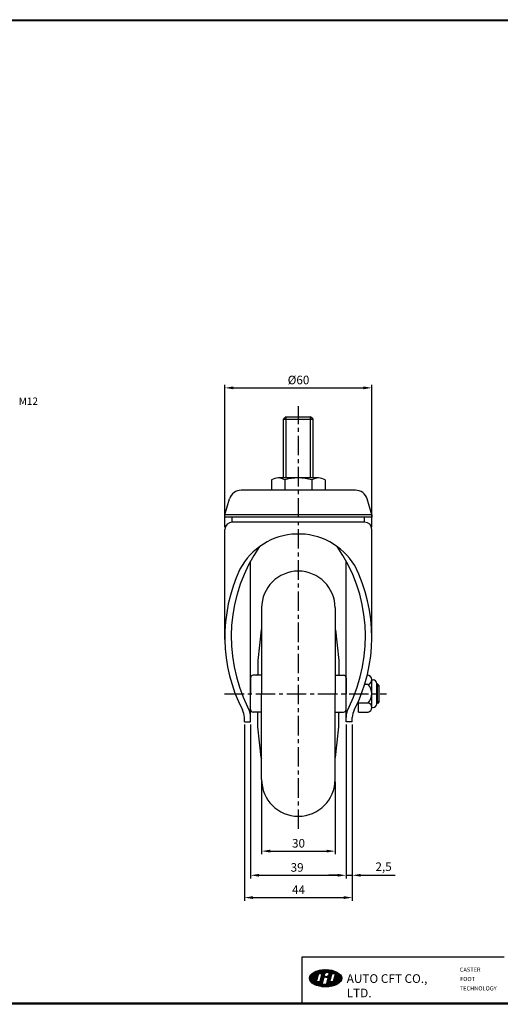
# Model space of a CAD drawing. Units: millimetres. Extents: x 5821 to 7061, y 2106 to 3007.
# Drawn here: x 6067 to 6263, y 2595 to 2997 of the extents above; entities that cross this region are included whole.
import ezdxf

# ---------------------------------------------------------------- set-up
doc = ezdxf.new("R2010")
doc.units = ezdxf.units.MM
doc.header["$LTSCALE"] = 0.25
doc.linetypes.add('CENTER', pattern=[50.8, 31.75, -6.35, 6.35, -6.35])
for name, color, linetype in [('CENTER', 4, 'CENTER'), ('DIM', 3, 'Continuous'), ('LINE', 7, 'Continuous'), ('TITLE', 7, 'Continuous')]:
    doc.layers.add(name, color=color, linetype=linetype)
doc.styles.add('STYLE1', font='txt.shx', dxfattribs={"height": 7})
doc.dimstyles.new('ISO-25', dxfattribs={"dimscale": 0, "dimtxt": 3.5, "dimasz": 3.5, "dimexe": 1.25, "dimexo": 1, "dimgap": 1, "dimtad": 1, "dimdec": 4, "dimtxsty": 'Standard', "dimcen": 2.5, "dimadec": 4, "dimazin": 0, "dimtfac": 1, "dimtdec": 4, "dimtmove": 0, "dimatfit": 1, "dimfxl": 0, "dimarcsym": 0})

# ---------------------------------------------------------------- blocks, each defined once
blk = doc.blocks.new('*D51')
at = {"layer": 'Defpoints', "color": 0, "linetype": 'ByBlock', "ltscale": 0.25}
for p in [(6161.43, 2710.31), (6200.43, 2710.31), (6200.43, 2647.74)]:
    blk.add_point(p, dxfattribs=at)
at = {"layer": 'DIM', "color": 0, "linetype": 'ByBlock', "lineweight": -2, "ltscale": 0.25}
for p, q in [((6161.43, 2709.31), (6161.43, 2646.49)), ((6200.43, 2709.31), (6200.43, 2646.49)), ((6164.93, 2647.74), (6196.93, 2647.74))]:
    blk.add_line(p, q, dxfattribs=at)
at = {"layer": 'DIM', "color": 0, "linetype": 'ByBlock', "ltscale": 0.25}
for points in [[(6164.93, 2648.32), (6164.93, 2647.15), (6161.43, 2647.74)], [(6196.93, 2648.32), (6196.93, 2647.15), (6200.43, 2647.74)]]:
    blk.add_solid(points, dxfattribs=at)
at = {"layer": 'DIM', "color": 0, "linetype": 'ByBlock', "ltscale": 0.25, "insert": (6180.43, 2650.49), "char_height": 3.5, "attachment_point": 5}
blk.add_mtext('39', dxfattribs=at)
blk = doc.blocks.new('*D52')
at = {"layer": 'Defpoints', "color": 0, "linetype": 'ByBlock', "ltscale": 0.25}
for p in [(6158.93, 2710.31), (6202.93, 2710.31), (6202.93, 2638.63)]:
    blk.add_point(p, dxfattribs=at)
at = {"layer": 'DIM', "color": 0, "linetype": 'ByBlock', "lineweight": -2, "ltscale": 0.25}
for p, q in [((6158.93, 2709.31), (6158.93, 2637.38)), ((6202.93, 2709.31), (6202.93, 2637.38)), ((6162.43, 2638.63), (6199.43, 2638.63))]:
    blk.add_line(p, q, dxfattribs=at)
at = {"layer": 'DIM', "color": 0, "linetype": 'ByBlock', "ltscale": 0.25}
for points in [[(6162.43, 2639.21), (6162.43, 2638.05), (6158.93, 2638.63)], [(6199.43, 2639.21), (6199.43, 2638.05), (6202.93, 2638.63)]]:
    blk.add_solid(points, dxfattribs=at)
at = {"layer": 'DIM', "color": 0, "linetype": 'ByBlock', "ltscale": 0.25, "insert": (6181, 2641.38), "char_height": 3.5, "attachment_point": 5}
blk.add_mtext('44', dxfattribs=at)
blk = doc.blocks.new('*D53')
at = {"layer": 'Defpoints', "color": 0, "linetype": 'ByBlock', "ltscale": 0.25}
for p in [(6200.43, 2710.31), (6202.93, 2710.31), (6202.93, 2647.74)]:
    blk.add_point(p, dxfattribs=at)
at = {"layer": 'DIM', "color": 0, "linetype": 'ByBlock', "lineweight": -2, "ltscale": 0.25}
for p, q in [((6200.43, 2709.31), (6200.43, 2646.49)), ((6202.93, 2709.31), (6202.93, 2646.49)), ((6196.93, 2647.74), (6193.43, 2647.74)), ((6200.43, 2647.74), (6202.93, 2647.74)), ((6206.43, 2647.74), (6220.51, 2647.74))]:
    blk.add_line(p, q, dxfattribs=at)
at = {"layer": 'DIM', "color": 0, "linetype": 'ByBlock', "ltscale": 0.25}
for points in [[(6196.93, 2648.32), (6196.93, 2647.15), (6200.43, 2647.74)], [(6206.43, 2648.32), (6206.43, 2647.15), (6202.93, 2647.74)]]:
    blk.add_solid(points, dxfattribs=at)
at = {"layer": 'DIM', "color": 0, "linetype": 'ByBlock', "ltscale": 0.25, "insert": (6215.72, 2650.78), "char_height": 3.5, "attachment_point": 5}
blk.add_mtext('2,5', dxfattribs=at)
blk = doc.blocks.new('*D60')
at = {"layer": 'Defpoints', "color": 0, "linetype": 'ByBlock', "ltscale": 0.25}
for p in [(6210.93, 2846.58), (6150.93, 2788.81), (6210.93, 2788.81)]:
    blk.add_point(p, dxfattribs=at)
at = {"layer": 'DIM', "color": 0, "linetype": 'ByBlock', "lineweight": -2, "ltscale": 0.25}
for p, q in [((6150.93, 2789.81), (6150.93, 2847.83)), ((6210.93, 2789.81), (6210.93, 2847.83)), ((6154.43, 2846.58), (6207.43, 2846.58))]:
    blk.add_line(p, q, dxfattribs=at)
at = {"layer": 'DIM', "color": 0, "linetype": 'ByBlock', "ltscale": 0.25}
for points in [[(6154.43, 2847.16), (6154.43, 2845.99), (6150.93, 2846.58)], [(6207.43, 2847.16), (6207.43, 2845.99), (6210.93, 2846.58)]]:
    blk.add_solid(points, dxfattribs=at)
at = {"layer": 'DIM', "color": 0, "linetype": 'ByBlock', "ltscale": 0.25, "insert": (6181, 2849.33), "char_height": 3.5, "attachment_point": 5}
blk.add_mtext('%%c60', dxfattribs=at)
blk = doc.blocks.new('*D62')
at = {"layer": 'Defpoints', "color": 0, "linetype": 'ByBlock', "ltscale": 0.25}
for p in [(6165.93, 2686.81), (6195.93, 2686.81), (6195.93, 2657.59)]:
    blk.add_point(p, dxfattribs=at)
at = {"layer": 'DIM', "color": 0, "linetype": 'ByBlock', "lineweight": -2, "ltscale": 0.25}
for p, q in [((6165.93, 2685.81), (6165.93, 2656.34)), ((6195.93, 2685.81), (6195.93, 2656.34)), ((6169.43, 2657.59), (6192.43, 2657.59))]:
    blk.add_line(p, q, dxfattribs=at)
at = {"layer": 'DIM', "color": 0, "linetype": 'ByBlock', "ltscale": 0.25}
for points in [[(6169.43, 2658.17), (6169.43, 2657.01), (6165.93, 2657.59)], [(6192.43, 2658.17), (6192.43, 2657.01), (6195.93, 2657.59)]]:
    blk.add_solid(points, dxfattribs=at)
at = {"layer": 'DIM', "color": 0, "linetype": 'ByBlock', "ltscale": 0.25, "insert": (6181, 2660.34), "char_height": 3.5, "attachment_point": 5}
blk.add_mtext('30', dxfattribs=at)

msp = doc.modelspace()

# ---------------------------------------------------------------- linework, layer by layer
at = {"layer": 'CENTER', "color": 4, "linetype": 'CENTER'}
for p, q in [((6180.93148, 2666.68733), (6180.93148, 2839.03901)), ((6150.81146, 2721.81323), (6216.91182, 2721.81323))]:
    msp.add_line(p, q, dxfattribs=at)
at = {"layer": 'LINE', "ltscale": 0.75}
for p, q in [((6175.93148, 2834.81323), (6174.93148, 2833.81323)), ((6174.93148, 2833.81323), (6186.93148, 2833.81323)), ((6174.93148, 2809.81323), (6174.93148, 2833.81323)), ((6175.93148, 2834.81323), (6185.93148, 2834.81323)), ((6175.93148, 2809.81323), (6175.93148, 2834.81323)), ((6186.93148, 2833.81323), (6185.93148, 2834.81323)), ((6185.93148, 2809.81323), (6185.93148, 2834.81323)), ((6186.93148, 2809.81323), (6186.93148, 2833.81323)), ((6169.96119, 2809.06323), (6169.96119, 2804.81323)), ((6189.1557, 2809.81323), (6172.70599, 2809.81323)), ((6175.44602, 2809.07254), (6175.44602, 2804.81323)), ((6180.93148, 2809.81323), (6176.18148, 2809.81323)), ((6186.41567, 2809.06323), (6186.41567, 2804.81323)), ((6191.9005, 2809.06323), (6191.9005, 2804.81323)), ((6204.21133, 2804.81323), (6157.65163, 2804.81323)), ((6150.93148, 2794.81323), (6152.8625, 2801.24997)), ((6210.93148, 2794.81323), (6209.00046, 2801.24997)), ((6210.93148, 2794.81323), (6150.93148, 2794.81323)), ((6150.93148, 2793.81323), (6150.93148, 2794.81323)), ((6210.93148, 2793.81323), (6150.93148, 2793.81323)), ((6153.93148, 2791.81323), (6153.93148, 2793.81323)), ((6207.93148, 2791.81323), (6153.93148, 2791.81323)), ((6207.93148, 2791.81323), (6207.93148, 2793.81323)), ((6210.93148, 2794.81323), (6210.93148, 2793.81323)), ((6150.93148, 2743.88298), (6150.93148, 2788.81323)), ((6210.93148, 2743.88298), (6210.93148, 2788.81323)), ((6161.43148, 2710.31323), (6161.43148, 2775.92025)), ((6200.43148, 2710.31323), (6200.43148, 2775.92025)), ((6210.93148, 2727.44239), (6211.43148, 2727.44239)), ((6210.93148, 2716.18406), (6210.93148, 2727.44239)), ((6209.43148, 2725.566), (6208.00864, 2725.566)), ((6212.93148, 2717.68406), (6212.93148, 2725.94239)), ((6212.93148, 2725.81323), (6213.18148, 2725.81323)), ((6212.93148, 2725.06323), (6213.93148, 2725.06323)), ((6213.93148, 2725.06323), (6213.18148, 2725.81323)), ((6213.18148, 2717.81323), (6213.18148, 2725.81323)), ((6213.93148, 2718.56323), (6213.93148, 2725.06323)), ((6205.42241, 2714.30767), (6205.42241, 2718.64245)), ((6205.42241, 2718.06045), (6209.43148, 2718.06045)), ((6210.93148, 2716.18406), (6211.43148, 2716.18406)), ((6212.93148, 2718.56323), (6213.93148, 2718.56323)), ((6212.93148, 2717.81323), (6213.18148, 2717.81323)), ((6213.93148, 2718.56323), (6213.18148, 2717.81323)), ((6158.93148, 2710.31323), (6158.93148, 2712.10736)), ((6202.93148, 2710.31323), (6202.93148, 2712.10736)), ((6205.42241, 2714.30767), (6209.43148, 2714.30767)), ((6158.93148, 2710.31323), (6161.43148, 2710.31323)), ((6202.93148, 2710.31323), (6200.43148, 2710.31323))]:
    msp.add_line(p, q, dxfattribs=at)
at = {"layer": 'LINE', "color": 6, "linetype": 'ByBlock', "ltscale": 0.25}
for p, q in [((6165.93148, 2756.81323), (6165.93148, 2721.81323)), ((6195.93148, 2756.81323), (6195.93148, 2721.81323)), ((6165.81204, 2747.8363), (6164.43148, 2735.31323)), ((6196.05092, 2747.8363), (6197.43148, 2735.31323)), ((6164.43148, 2735.31323), (6164.43148, 2729.81323)), ((6197.43148, 2735.31323), (6197.43148, 2729.81323)), ((6161.43148, 2728.31323), (6161.43148, 2721.81323)), ((6165.93148, 2729.31323), (6162.43148, 2729.31323)), ((6195.93148, 2729.31323), (6199.43148, 2729.31323)), ((6200.43148, 2728.31323), (6200.43148, 2721.81323)), ((6161.43148, 2715.31323), (6161.43148, 2721.81323)), ((6165.93148, 2686.81323), (6165.93148, 2721.81323)), ((6195.93148, 2686.81323), (6195.93148, 2721.81323)), ((6200.43148, 2715.31323), (6200.43148, 2721.81323)), ((6165.93148, 2714.31323), (6162.43148, 2714.31323)), ((6164.43148, 2708.31323), (6164.43148, 2713.81323)), ((6195.93148, 2714.31323), (6199.43148, 2714.31323)), ((6197.43148, 2708.31323), (6197.43148, 2713.81323)), ((6165.81204, 2695.79015), (6164.43148, 2708.31323)), ((6196.05092, 2695.79015), (6197.43148, 2708.31323))]:
    msp.add_line(p, q, dxfattribs=at)
at = {"layer": 'LINE', "ltscale": 0.75}
for centre, radius, start, end in [((6172.70361, 2804.42434), 5.38889, 59.4093114, 120.5906886), ((6180.91402, 2789.25962), 20.55362, 74.4741395, 105.4285183), ((6189.15809, 2804.42434), 5.38889, 59.4093114, 120.5906886), ((6157.65163, 2799.81323), 5, 90, 163.3007558), ((6204.21133, 2799.81323), 5, 16.6992442, 90), ((6153.93148, 2788.81323), 3, 90, 180), ((6207.93148, 2788.81323), 3, 0, 90), ((6180.94391, 2759.97387), 26.98689, 31.591434, 152.1232765), ((6217.67683, 2745.04466), 64.16261, 145.0301865, 206.4640346), ((6144.18613, 2745.04466), 64.16261, 333.5359654, 34.9698135), ((6216.18284, 2744.90346), 65.25934, 154.894455, 207.1010742), ((6146.10739, 2744.79654), 64.83034, 332.8110194, 26.8833035), ((6209.00787, 2727.44239), 1.92361, 282.7217557, 88.3682199), ((6211.43148, 2725.94239), 1.5, 0, 90), ((6205.48704, 2721.81323), 5.44444, 316.4264214, 43.5735786), ((6152.93148, 2712.10736), 8.5, 0, 30.7354394), ((6208.93148, 2712.10736), 8.5, 149.2645606, 180), ((6209.00787, 2716.18406), 1.92361, 282.7217557, 77.2782443), ((6211.43148, 2717.68406), 1.5, 270, 0), ((6152.93148, 2712.10736), 6, 0, 30.7354394), ((6208.93148, 2712.10736), 6, 149.2645606, 180)]:
    msp.add_arc(centre, radius, start, end, dxfattribs=at)
at = {"layer": 'LINE', "color": 6, "linetype": 'ByBlock', "ltscale": 0.25}
for centre, radius, start, end in [((6180.93148, 2756.81323), 15, 90, 180), ((6180.93148, 2756.81323), 15, 0, 90), ((6167.79713, 2747.59257), 2, 158.8795381, 173), ((6162.43148, 2728.31323), 1, 90, 180), ((6163.93148, 2729.81323), 0.5, 270, 0), ((6197.93148, 2729.81323), 0.5, 180, 270), ((6199.43148, 2728.31323), 1, 0, 90), ((6162.43148, 2715.31323), 1, 180, 270), ((6199.43148, 2715.31323), 1, 270, 0), ((6163.93148, 2713.81323), 0.5, 0, 90), ((6197.93148, 2713.81323), 0.5, 90, 180), ((6167.79713, 2696.03389), 2, 187, 201.1204619), ((6194.06583, 2696.03389), 2, 338.8795381, 353), ((6180.93148, 2686.81323), 15, 180, 270), ((6180.93148, 2686.81323), 15, 270, 0)]:
    msp.add_arc(centre, radius, start, end, dxfattribs=at)
at = {"layer": 'TITLE', "color": 0, "linetype": 'ByBlock', "lineweight": -2}
for p, q in [((6425.19505, 2996.25323), (5837.07426, 2996.25323)), ((5837.07426, 2595.64089), (6425.19505, 2595.64089))]:
    msp.add_line(p, q, dxfattribs=at)
at = {"layer": 'TITLE', "linetype": 'ByBlock', "lineweight": -2, "ltscale": 0.2}
for p, q in [((6264.99046, 2614.34707), (6182.40811, 2614.34707)), ((6182.40811, 2614.34707), (6182.40811, 2595.64089))]:
    msp.add_line(p, q, dxfattribs=at)
at = {"layer": 'TITLE', "color": 3, "lineweight": 25, "ltscale": 0.3}
for p, q in [((6185.51551, 2605.60278), (6188.69215, 2608.77942)), ((6185.52565, 2605.98406), (6188.10731, 2608.56572)), ((6185.56604, 2605.28217), (6189.21631, 2608.93245)), ((6185.65582, 2605.00081), (6189.70123, 2609.04622)), ((6185.65646, 2606.486), (6187.40181, 2608.23136)), ((6185.7742, 2604.74806), (6190.15754, 2609.13139)), ((6185.91499, 2604.51771), (6190.59145, 2609.19416)), ((6186.07418, 2604.30576), (6189.01062, 2607.2422)), ((6189.13619, 2607.71085), (6188.22205, 2604.29921)), ((6189.13619, 2607.71085), (6190.58434, 2607.71085)), ((6189.47927, 2607.71085), (6191.00695, 2609.23853)), ((6190.58434, 2607.71085), (6189.6702, 2604.29921)), ((6189.85041, 2607.71085), (6191.4068, 2609.26724)), ((6189.90206, 2605.16454), (6191.6034, 2606.86588)), ((6190.03791, 2605.67152), (6191.5849, 2607.21851)), ((6190.17375, 2606.17851), (6193.22545, 2609.2302)), ((6190.22155, 2607.71085), (6191.79296, 2609.28227)), ((6190.3096, 2606.68549), (6192.88239, 2609.25828)), ((6190.44544, 2607.19247), (6192.52977, 2609.27679)), ((6190.58129, 2607.69946), (6192.16691, 2609.28508)), ((6192.52842, 2608.16204), (6193.55949, 2609.1931)), ((6192.82925, 2606.23603), (6195.3915, 2608.79829)), ((6192.89483, 2608.15731), (6193.88492, 2609.1474)), ((6192.92081, 2605.58532), (6194.4543, 2607.11881)), ((6193.05666, 2606.09231), (6194.59014, 2607.62579)), ((6193.15194, 2608.04328), (6194.20206, 2609.0934)), ((6193.31036, 2602.2635), (6198.13813, 2607.09127)), ((6193.33087, 2607.85108), (6194.51115, 2609.03135)), ((6193.37585, 2607.15378), (6195.10579, 2608.88372)), ((6193.42636, 2607.57542), (6194.81236, 2608.96143)), ((6194.61293, 2607.71085), (6193.69879, 2604.29921)), ((6193.73331, 2602.31531), (6198.28988, 2606.87188)), ((6194.61293, 2607.71085), (6196.06109, 2607.71085)), ((6194.6752, 2607.71085), (6195.66946, 2608.70511)), ((6195.04634, 2607.71085), (6195.9396, 2608.60412)), ((6196.06109, 2607.71085), (6195.14694, 2604.29921)), ((6195.2099, 2604.53417), (6197.96967, 2607.29394)), ((6195.34574, 2605.04115), (6197.78676, 2607.48217)), ((6195.41748, 2607.71085), (6196.20181, 2608.49518)), ((6195.48159, 2605.54814), (6197.59106, 2607.65761)), ((6195.61743, 2606.05512), (6197.38382, 2607.82151)), ((6195.75328, 2606.5621), (6197.16601, 2607.97484)), ((6195.78862, 2607.71085), (6196.45586, 2608.3781)), ((6195.88913, 2607.06909), (6196.93838, 2608.11834)), ((6196.02497, 2607.57607), (6196.70151, 2608.25261)), ((6186.24902, 2604.10947), (6188.87477, 2606.73521)), ((6186.43755, 2603.92686), (6188.73892, 2606.22823)), ((6186.6383, 2603.75647), (6188.60308, 2605.72124)), ((6186.85014, 2603.59717), (6188.46723, 2605.21426)), ((6187.07222, 2603.44811), (6188.33139, 2604.70728)), ((6187.30385, 2603.3086), (6188.29446, 2604.29921)), ((6187.5445, 2603.17812), (6188.6656, 2604.29921)), ((6187.79377, 2603.05624), (6189.03673, 2604.29921)), ((6188.05132, 2602.94266), (6189.40787, 2604.29921)), ((6189.6702, 2604.29921), (6188.22205, 2604.29921)), ((6188.31692, 2602.83713), (6191.16385, 2605.68406)), ((6188.59041, 2602.73947), (6191.02801, 2605.17707)), ((6188.87167, 2602.6496), (6190.89216, 2604.67009)), ((6189.16066, 2602.56745), (6190.75632, 2604.16311)), ((6189.4574, 2602.49305), (6190.62047, 2603.65612)), ((6189.76194, 2602.42646), (6190.58496, 2603.24947)), ((6189.76621, 2604.65755), (6191.2997, 2606.19104)), ((6190.07444, 2602.36781), (6190.9561, 2603.24947)), ((6190.39507, 2602.31731), (6191.32724, 2603.24947)), ((6191.41375, 2606.61667), (6190.51151, 2603.24947)), ((6192.29492, 2603.24947), (6190.51151, 2603.24947)), ((6190.72412, 2602.27522), (6191.69837, 2603.24947)), ((6191.06195, 2602.24191), (6192.06951, 2603.24947)), ((6191.40901, 2602.21783), (6193.77507, 2604.58389)), ((6191.56514, 2606.45648), (6191.7312, 2606.62254)), ((6191.76589, 2602.20358), (6193.86152, 2604.29921)), ((6191.78269, 2606.30289), (6191.93718, 2606.45738)), ((6192.0458, 2606.19486), (6192.22661, 2606.37568)), ((6192.13335, 2602.1999), (6194.23266, 2604.29921)), ((6193.14438, 2606.41968), (6192.29492, 2603.24947)), ((6192.37146, 2606.14939), (6192.66203, 2606.43995)), ((6192.37743, 2603.55739), (6193.91091, 2605.09088)), ((6192.51234, 2602.20775), (6194.6038, 2604.29921)), ((6192.51327, 2604.06437), (6194.04676, 2605.59786)), ((6192.64912, 2604.57136), (6194.18261, 2606.10484)), ((6192.78497, 2605.07834), (6194.31845, 2606.61183)), ((6192.90413, 2602.2284), (6194.97494, 2604.29921)), ((6195.14694, 2604.29921), (6193.69879, 2604.29921)), ((6194.17617, 2602.38703), (6198.42172, 2606.63258)), ((6194.64371, 2602.48343), (6198.52887, 2606.36859)), ((6195.14363, 2602.61222), (6198.60364, 2606.07222)), ((6195.68991, 2602.78736), (6198.63205, 2605.7295)), ((6196.31386, 2603.04017), (6198.5828, 2605.30911))]:
    msp.add_line(p, q, dxfattribs=at)
at = {"layer": 'TITLE', "linetype": 'ByBlock', "lineweight": -2, "ltscale": 0.2}
msp.add_lwpolyline([(5836.63084, 2996.7617), (6425.68903, 2996.7617), (6425.68903, 2595.10215), (5836.63084, 2595.10215)], close=True, dxfattribs=at)
at = {"layer": 'TITLE', "color": 3, "lineweight": 25, "ltscale": 0.3}
msp.add_arc((6192.37659, 2607.37498), 1.2256, 218.2232726, 308.789367, dxfattribs=at)
for centre, major_axis, ratio in [((6192.07125, 2605.7426), (-6.56085, 0), 0.54), ((6192.50347, 2607.27544), (0.76139, 0.66567), 0.801365355)]:
    msp.add_ellipse(centre, major_axis=major_axis, ratio=ratio, dxfattribs=at)

# ---------------------------------------------------------------- texts
at = {"layer": 'DIM', "color": 1, "linetype": 'ByBlock', "ltscale": 0.25, "insert": (6070.71434, 2840.75059), "char_height": 3, "attachment_point": 5}
msp.add_mtext('M12', dxfattribs=at)
at = {"layer": 'TITLE', "lineweight": 25, "ltscale": 0.3, "style": 'STYLE1'}
for s, p in [('CASTER', (6246.85043, 2608.3761)), ('FOOT', (6246.96126, 2604.56211)), ('TECHNOLOGY', (6246.85043, 2600.74812))]:
    msp.add_text(s, height=1.690052, dxfattribs=at).set_placement(p)
at = {"layer": 'TITLE', "color": 1, "lineweight": 25, "ltscale": 0.3, "insert": (6200.68185, 2607.36405), "char_height": 3.5271133, "width": 42.3253597, "attachment_point": 1}
msp.add_mtext('{\\f바탕체|b0|i0|c129|p17;\\C7;AUTO CFT CO., LTD.}', dxfattribs=at)

# ---------------------------------------------------------------- dimensions: what is measured, and where the dimension line sits
at = {"layer": 'DIM', "color": 3, "linetype": 'ByBlock', "ltscale": 0.25}
dim = msp.add_linear_dim(base=(6210.93148, 2846.57783), p1=(6150.93148, 2788.81323), p2=(6210.93148, 2788.81323), text='%%c<>', dimstyle='ISO-25', override={"dimscale": 1}, dxfattribs=at)
dim.commit()
dim.dimension.update_dxf_attribs({"geometry": '*D60', "text_midpoint": (6181.00478, 2846.57783), "dimtype": 160})
for base, p1, p2, picture, middle in [((6202.93148, 2638.62935), (6158.93148, 2710.31323), (6202.93148, 2710.31323), '*D52', (6180.99882, 2638.62935)), ((6200.43148, 2647.7383), (6161.43148, 2710.31323), (6200.43148, 2710.31323), '*D51', (6180.4296, 2647.7383)), ((6202.93148, 2647.7383), (6200.43148, 2710.31323), (6202.93148, 2710.31323), '*D53', (6215.72315, 2647.7383)), ((6195.93148, 2657.59022), (6165.93148, 2686.81323), (6195.93148, 2686.81323), '*D62', (6180.99882, 2657.59022))]:
    dim = msp.add_linear_dim(base=base, p1=p1, p2=p2, dimstyle='ISO-25', override={"dimscale": 1}, dxfattribs=at)
    dim.commit()
    dim.dimension.update_dxf_attribs({"geometry": picture, "text_midpoint": middle, "dimtype": 160})

doc.saveas('drawing.dxf')
